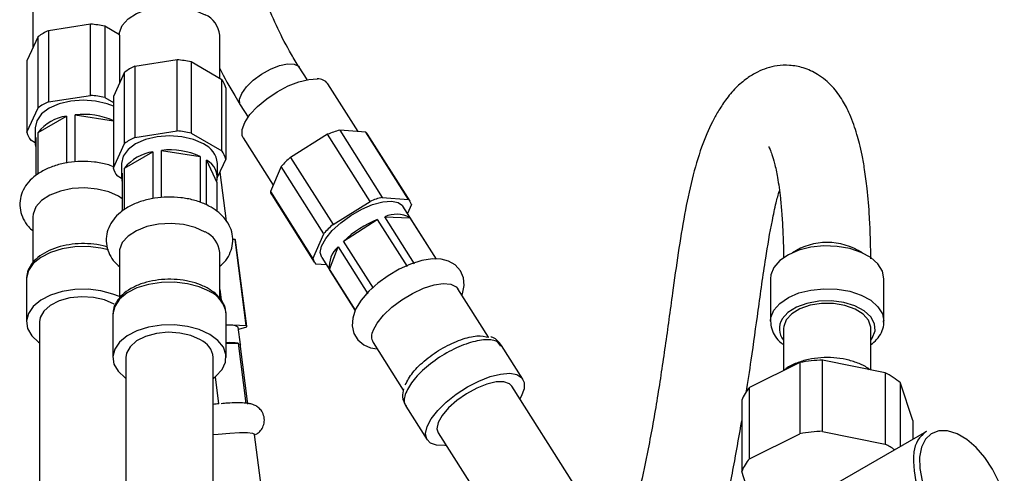
# Model space of a CAD drawing. Units: millimetres. Extents: x 3 to 2496, y 5 to 2495.
# Drawn here: x 1924 to 2037, y 312 to 364 of the extents above; entities that cross this region are included whole.
import ezdxf

# ---------------------------------------------------------------- set-up
doc = ezdxf.new("R2010")
doc.units = ezdxf.units.MM

msp = doc.modelspace()

# ---------------------------------------------------------------- linework, layer by layer
at = {"color": 7, "linetype": 'Continuous', "lineweight": 25}
for p, q in [((1925.97, 366.28), (1925.97, 360.74)), ((1932.58, 363.47), (1927.75, 362.72)), ((1932.58, 355.3), (1932.58, 363.47)), ((1927.75, 362.72), (1927.75, 354.55)), ((1934.19, 363.22), (1934.19, 355.05)), ((1935.87, 362.25), (1934.19, 363.22)), ((1926.57, 362.04), (1925.28, 359.25)), ((1926.57, 353.87), (1926.57, 362.04)), ((1935.87, 362.19), (1935.87, 356.66)), ((1947.37, 357.24), (1947.37, 362.19)), ((1925.28, 359.25), (1925.28, 351.08)), ((1942.48, 359.38), (1937.65, 358.63)), ((1942.48, 351.22), (1942.48, 359.38)), ((1944.09, 359.13), (1944.09, 350.97)), ((1947.63, 357.09), (1944.09, 359.13)), ((1936.47, 357.95), (1935.18, 355.17)), ((1936.47, 349.79), (1936.47, 357.95)), ((1937.65, 358.63), (1937.65, 350.47)), ((1957.38, 357.11), (1956.49, 358.52)), ((1947.63, 348.93), (1947.63, 357.09)), ((1963.23, 351.15), (1959.77, 356.61)), ((1948.06, 356.16), (1948.06, 347.99)), ((1927.75, 354.55), (1932.58, 355.3)), ((1934.19, 355.05), (1935.18, 354.48)), ((1935.18, 355.17), (1935.18, 347)), ((1925.28, 351.08), (1926.57, 353.87)), ((1949.73, 354.23), (1950.62, 352.82)), ((1926.56, 351.05), (1929.8, 352.92)), ((1929.8, 352.92), (1929.8, 347.55)), ((1930.8, 347.67), (1930.8, 353.08)), ((1930.8, 353.08), (1935.18, 352.4)), ((1926.22, 351.58), (1926.22, 349.95)), ((1926.56, 346.28), (1926.56, 351.05)), ((1937.65, 350.47), (1942.48, 351.22)), ((1944.09, 350.97), (1947.63, 348.93)), ((1961.12, 351.31), (1966, 343.61)), ((1964.12, 351.08), (1961.12, 351.31)), ((1969, 343.38), (1964.12, 351.08)), ((1926.22, 349.86), (1925.71, 350.15)), ((1926.3, 350.48), (1926.3, 346.1)), ((1950.06, 350.45), (1953.5, 345.02)), ((1959.72, 350.85), (1955.48, 348.2)), ((1964.6, 343.15), (1959.72, 350.85)), ((1969.19, 343.16), (1964.31, 350.86)), ((1935.18, 347), (1936.47, 349.79)), ((1936.46, 346.97), (1939.7, 348.84)), ((1939.7, 348.84), (1939.7, 343.47)), ((1940.7, 343.58), (1940.7, 348.99)), ((1940.7, 348.99), (1945.13, 348.31)), ((1945.13, 348.31), (1945.13, 343.03)), ((1945.86, 342.75), (1945.86, 347.89)), ((1945.86, 347.89), (1947.04, 345.33)), ((1948.06, 347.99), (1947.12, 345.96)), ((1955.48, 348.2), (1960.36, 340.51)), ((1936.12, 347.5), (1936.12, 345.86)), ((1936.46, 342.19), (1936.46, 346.97)), ((1947.12, 345.86), (1947.12, 347.5)), ((1948.15, 340.89), (1947.41, 346.5)), ((1954.42, 347.14), (1953.18, 344.27)), ((1959.3, 339.44), (1954.42, 347.14)), ((1936.12, 345.77), (1935.61, 346.07)), ((1936.2, 346.39), (1936.2, 342.02)), ((1947.04, 345.33), (1947.04, 342.03)), ((1953.18, 344.27), (1958.06, 336.57)), ((1953.33, 343.89), (1958.21, 336.2)), ((1960.36, 340.51), (1964.6, 343.15)), ((1966, 343.61), (1969, 343.38)), ((1972.2, 336.54), (1968.34, 342.62)), ((1969.34, 342.78), (1968.9, 341.75)), ((1925.97, 341.38), (1925.97, 336.12)), ((1961.57, 338.59), (1965.43, 341.07)), ((1965.43, 341.07), (1968.84, 335.68)), ((1969.71, 335.99), (1966.3, 341.38)), ((1966.3, 341.38), (1969.16, 341.28)), ((1969.16, 341.28), (1972.16, 336.54)), ((1949.13, 338.79), (1948.84, 338.8)), ((1950.42, 328.93), (1949.13, 338.79)), ((1950.48, 328.85), (1949.19, 338.71)), ((1958.06, 336.57), (1959.3, 339.44)), ((1964.99, 333.2), (1961.57, 338.59)), ((1959.95, 335.35), (1960.94, 337.93)), ((1960.94, 337.93), (1964.36, 332.54)), ((1935.87, 337.3), (1935.87, 332.03)), ((1947.37, 332.04), (1947.37, 337.3)), ((1959.06, 336.73), (1962.9, 330.67)), ((1959.6, 335.88), (1958.4, 335.97)), ((1962.91, 330.69), (1959.95, 335.35)), ((1925.22, 334.24), (1925.22, 329.34)), ((2010.49, 334.29), (2010.49, 329.4)), ((2023.49, 329.4), (2023.49, 334.29)), ((1947.37, 333.06), (1947.52, 331.87)), ((1978.19, 327.57), (1974.65, 333.14)), ((1935.12, 330.15), (1935.12, 325.25)), ((1948.12, 330.15), (1948.11, 330.32)), ((1948.12, 325.25), (1948.12, 330.15)), ((1926.72, 329.34), (1926.72, 91.05)), ((1948.12, 329.05), (1950.42, 328.93)), ((1949.75, 326.75), (1949.49, 328.72)), ((1950.44, 328.75), (1949.53, 328.46)), ((2011.99, 328.58), (2011.99, 323.75)), ((2021.99, 323.83), (2021.99, 328.58)), ((1948.12, 326.87), (1949.47, 326.89)), ((1949.47, 326.89), (1950.38, 319.99)), ((1950.61, 319.91), (1949.7, 326.81)), ((1964.94, 326.98), (1968.41, 321.52)), ((1982.12, 322.77), (1979.68, 326.62)), ((1936.62, 325.25), (1936.62, 86.97)), ((1946.62, 86.97), (1946.62, 325.25)), ((2013.85, 324.67), (2008.09, 321.81)), ((2013.85, 324.67), (2013.85, 316.5)), ((2016.47, 316.79), (2016.47, 324.95)), ((2023.64, 323.5), (2016.47, 324.95)), ((1947.27, 319.94), (1946.87, 323.04)), ((2023.64, 323.5), (2023.64, 315.33)), ((1987.93, 310.82), (1980.85, 321.97)), ((2008.09, 313.65), (2008.09, 321.81)), ((2025.38, 315.05), (2025.38, 322.33)), ((2026.79, 318.02), (2025.38, 322.33)), ((1968.7, 319.66), (1971.14, 315.81)), ((2007.2, 320.36), (2007.2, 312.19)), ((2026.79, 318.02), (2026.79, 315.86)), ((1952.39, 308.55), (1951.36, 316.44)), ((1972.41, 316.61), (1979.48, 305.46)), ((2008.09, 313.65), (2013.85, 316.5)), ((2016.47, 316.79), (2023.64, 315.33)), ((2028.37, 316.78), (2017.98, 310.78)), ((2008.39, 308.53), (2007.2, 312.19))]:
    msp.add_line(p, q, dxfattribs=at)
at = {"color": 7, "linetype": 'Continuous', "lineweight": 25, "flags": 128}
for points in [[(1935.87, 362.19), (1935.89, 362.51), (1936.21, 363.32), (1936.86, 364.06), (1937.82, 364.68), (1939.01, 365.15), (1940.36, 365.43), (1941.8, 365.51), (1943.22, 365.38), (1944.55, 365.05), (1945.69, 364.54)], [(1950.06, 350.45), (1949.94, 350.72), (1949.93, 351.4), (1950.24, 352.21), (1950.84, 353.11), (1951.7, 354.03), (1952.76, 354.91), (1953.95, 355.72), (1955.21, 356.38), (1956.44, 356.87), (1957.58, 357.14), (1958.56, 357.19)], [(1935.18, 354.05), (1934.47, 354.33), (1933.14, 354.65), (1931.72, 354.76), (1930.3, 354.65), (1928.97, 354.33), (1927.83, 353.83), (1926.96, 353.17), (1926.41, 352.4), (1926.22, 351.58)], [(1945.51, 349.74), (1944.37, 350.25), (1943.04, 350.56), (1941.62, 350.67), (1940.2, 350.56), (1938.87, 350.25), (1937.73, 349.74), (1936.86, 349.08), (1936.31, 348.32), (1936.12, 347.5)], [(1947.39, 346.54), (1947.41, 346.51), (1947.41, 346.5)], [(1936.2, 343.46), (1935.79, 343.73), (1934.65, 344.24), (1933.32, 344.57), (1931.9, 344.7), (1930.47, 344.62), (1929.11, 344.34), (1927.92, 343.87), (1926.96, 343.25), (1926.31, 342.51), (1926, 341.69), (1925.97, 341.38)], [(1959.05, 338.03), (1959.52, 338.89), (1960.27, 339.8), (1961.25, 340.7), (1962.41, 341.54), (1963.65, 342.24), (1964.89, 342.78), (1966.05, 343.1), (1967.06, 343.19), (1967.83, 343.04), (1968.32, 342.66), (1968.34, 342.62)], [(1945.69, 339.64), (1944.55, 340.15), (1943.22, 340.49), (1941.8, 340.62), (1940.36, 340.54), (1939.01, 340.26), (1937.82, 339.79), (1936.86, 339.16), (1936.21, 338.42), (1935.89, 337.61), (1935.87, 337.3)], [(1959.06, 336.73), (1958.9, 337.28), (1959.05, 338.03)], [(2023.49, 334.29), (2023.32, 335.16), (2022.8, 335.98), (2021.98, 336.71), (2020.88, 337.3), (2019.57, 337.74), (2018.13, 337.99), (2016.62, 338.04), (2015.13, 337.89), (2013.75, 337.55), (2012.54, 337.03), (2011.57, 336.36), (2010.89, 335.58)], [(1975.12, 332.41), (1975.19, 332.57), (1975.37, 333.5), (1975.3, 334.38), (1974.96, 335.18), (1974.34, 335.87), (1973.6, 336.3), (1972.76, 336.52), (1971.75, 336.56), (1970.54, 336.37), (1969.23, 335.96), (1967.92, 335.37), (1966.66, 334.63), (1965.49, 333.78), (1964.45, 332.84), (1963.58, 331.82), (1962.95, 330.79), (1962.8, 330.43), (1962.8, 330.43), (1962.61, 329.78), (1962.54, 328.88), (1962.74, 328.02), (1963.19, 327.28), (1963.87, 326.71), (1964.65, 326.37), (1965.41, 326.25)], [(2010.89, 335.58), (2010.54, 334.73), (2010.49, 334.29)], [(1935.87, 332.23), (1935.13, 332.53), (1933.76, 332.9), (1932.29, 333.08), (1930.78, 333.05), (1929.32, 332.82), (1927.99, 332.41), (1926.86, 331.83), (1926, 331.12), (1925.44, 330.31), (1925.22, 329.45), (1925.35, 328.58), (1925.83, 327.75), (1926.62, 327.01), (1926.72, 326.94)], [(1964.94, 328.34), (1965.4, 329.2), (1966.14, 330.11), (1967.11, 331.02), (1968.24, 331.88), (1969.48, 332.61), (1970.73, 333.19), (1971.93, 333.57), (1972.99, 333.73), (1973.86, 333.66), (1974.46, 333.36), (1974.65, 333.14)], [(1935.26, 331.38), (1934.17, 331.85), (1932.9, 332.14), (1931.55, 332.22), (1930.21, 332.09), (1928.98, 331.75), (1927.95, 331.23), (1927.2, 330.58), (1926.79, 329.83), (1926.72, 329.34)], [(2021.99, 328.58), (2021.99, 328.75), (2021.72, 329.52), (2021.1, 330.22), (2020.18, 330.8), (2019.02, 331.22), (2017.72, 331.44), (2016.35, 331.44), (2015.04, 331.24), (2013.87, 330.83), (2012.93, 330.26), (2012.3, 329.57)], [(2012.3, 329.57), (2012.01, 328.8), (2011.99, 328.58)], [(1946.22, 327.91), (1945.03, 328.45), (1943.66, 328.82), (1942.19, 328.99), (1940.68, 328.97), (1939.22, 328.74), (1937.89, 328.33), (1936.76, 327.75), (1935.9, 327.03), (1935.34, 326.22), (1935.12, 325.36), (1935.25, 324.5), (1935.73, 323.67), (1936.52, 322.93), (1936.62, 322.86)], [(1945.15, 327.29), (1944.07, 327.77), (1942.8, 328.06), (1941.45, 328.14), (1940.11, 328), (1938.88, 327.67), (1937.85, 327.15), (1937.1, 326.49), (1936.69, 325.74), (1936.62, 325.25)], [(1946.62, 322.86), (1946.94, 323.1), (1947.66, 323.87), (1948.05, 324.71), (1948.09, 325.58), (1947.79, 326.43), (1947.15, 327.22), (1946.22, 327.91)], [(1949.7, 326.81), (1949.75, 326.75), (1949.73, 326.69), (1949.72, 326.67)], [(1971.14, 317.34), (1971.61, 318.24), (1972.35, 319.19), (1973.33, 320.15), (1974.48, 321.06), (1975.75, 321.88), (1977.06, 322.56), (1978.36, 323.06), (1979.56, 323.36), (1980.6, 323.44), (1981.43, 323.29), (1982, 322.93), (1982.28, 322.38), (1982.25, 321.65), (1981.93, 320.8), (1981.77, 320.52)], [(1980.85, 321.97), (1980.59, 322.23), (1979.95, 322.46), (1979.07, 322.45), (1978, 322.2), (1976.83, 321.74), (1975.65, 321.1), (1974.54, 320.33), (1973.58, 319.47), (1972.85, 318.61), (1972.4, 317.79)], [(1973.32, 315.17), (1973.16, 315.15), (1972.22, 315.19), (1971.52, 315.44), (1971.09, 315.9), (1970.96, 316.55), (1971.14, 317.34)], [(1972.4, 317.79), (1972.27, 317.08), (1972.41, 316.61)], [(1946.62, 316.42), (1947.2, 316.48), (1948.52, 316.59), (1949.65, 316.64), (1950.54, 316.64), (1951.12, 316.57), (1951.35, 316.45), (1951.36, 316.44)], [(2034.8, 304.28), (2035.71, 304.51), (2036.44, 305.05), (2036.96, 305.89), (2037.25, 306.96), (2037.29, 308.23), (2037.07, 309.62), (2036.61, 311.06), (2035.93, 312.47), (2035.07, 313.78), (2034.07, 314.93), (2032.98, 315.85), (2031.87, 316.49), (2030.78, 316.83), (2029.78, 316.83), (2028.92, 316.52), (2028.24, 315.89), (2027.78, 314.98), (2027.56, 313.84), (2027.6, 312.54), (2027.89, 311.13), (2028.41, 309.69), (2029.14, 308.3), (2030.05, 307.02)]]:
    msp.add_lwpolyline(points, dxfattribs=at)
at = {"color": 8, "linetype": 'Continuous', "lineweight": 25, "flags": 128}
for points in [[(1949.73, 354.23), (1949.69, 354.32), (1949.64, 354.85), (1949.89, 355.52), (1950.44, 356.27), (1951.22, 357.03), (1952.17, 357.73), (1953.2, 358.31), (1954.22, 358.71), (1955.15, 358.91), (1955.89, 358.89), (1956.39, 358.64), (1956.49, 358.52)], [(1934.64, 337.59), (1933.76, 337.8), (1932.29, 337.97), (1930.78, 337.95), (1929.32, 337.72), (1927.99, 337.31), (1926.86, 336.73), (1926, 336.02), (1925.44, 335.21), (1925.22, 334.35), (1925.22, 334.24)], [(1946.22, 332.81), (1945.03, 333.35), (1943.66, 333.71), (1942.19, 333.89), (1940.68, 333.87), (1939.22, 333.64), (1937.89, 333.23), (1936.76, 332.65), (1935.9, 331.93), (1935.34, 331.12), (1935.12, 330.26), (1935.12, 330.15)], [(2010.89, 330.68), (2011.57, 331.46), (2012.54, 332.13), (2013.75, 332.65), (2015.13, 332.99), (2016.62, 333.14), (2018.13, 333.09), (2019.57, 332.84), (2020.88, 332.4), (2021.98, 331.81), (2022.8, 331.08), (2023.32, 330.26), (2023.49, 329.43)], [(2010.49, 329.41), (2010.54, 329.83), (2010.89, 330.68)], [(2021.99, 327.26), (2022.16, 327.49), (2022.47, 328.3), (2022.41, 329.13), (2021.98, 329.92), (2021.21, 330.62), (2020.15, 331.18), (2018.88, 331.56), (2017.48, 331.74), (2016.04, 331.71), (2014.67, 331.46), (2013.46, 331.01), (2012.49, 330.4), (2011.83, 329.67)]]:
    msp.add_lwpolyline(points, dxfattribs=at)
at = {"color": 7, "linetype": 'Continuous', "lineweight": 25}
for centre, radius, start, end in [((1944.61, 361.99), 2.77, 4.2066, 67.1136), ((1931.79, 353.02), 10.48, 76.741, 85.673), ((1930.2, 357.11), 6.12, 113.5974, 126.3972), ((1941.69, 348.93), 10.48, 76.741, 85.673), ((1940.1, 353.03), 6.12, 113.5974, 126.3972), ((1945.51, 355.54), 2.63, 13.6486, 36.1483), ((1958.64, 355.82), 1.38, 35.1704, 93.5759), ((1930.2, 348.95), 6.12, 113.5974, 126.3972), ((1931.79, 344.85), 10.48, 76.741, 85.673), ((1930.54, 347.91), 5.07, 98.3521, 141.6425), ((1931.75, 344.54), 8.59, 66.0906, 96.3233), ((1927.83, 351.7), 2.63, 193.6486, 216.1483), ((1941.69, 340.77), 10.48, 76.741, 85.673), ((1963.82, 340.87), 10.78, 104.491, 112.3221), ((1963.36, 350.25), 1.13, 32.4526, 47.3415), ((1928.09, 349.95), 1.87, 163.4928, 196.5072), ((1940.1, 344.87), 6.12, 113.5974, 126.3972), ((1940.44, 343.82), 5.07, 98.3521, 141.6425), ((1941.65, 340.46), 8.59, 66.0906, 96.3233), ((1944.37, 347.23), 2.76, 5.6298, 65.6904), ((1945.51, 347.37), 2.63, 13.6486, 36.1483), ((1944.74, 345.82), 2.35, 348.1213, 61.6756), ((1963.01, 339.65), 11.4, 131.3788, 138.9249), ((1937.73, 347.62), 2.63, 193.6486, 216.1483), ((1937.99, 345.86), 1.87, 163.4928, 196.5072), ((1954.31, 344.51), 1.16, 192.0225, 212.1666), ((1968.7, 333.18), 10.78, 104.491, 112.3221), ((1968.23, 342.55), 1.13, 11.8323, 47.2694), ((1970.31, 329.27), 12.77, 112.4666, 133.1368), ((1967.63, 338.5), 3.17, 61.2034, 114.7691), ((1967.89, 331.96), 11.4, 131.3788, 138.9249), ((1944.61, 337.09), 2.77, 4.2066, 67.1136), ((1949.07, 338.68), 0.118, 13.2154, 63.5865), ((1962.82, 335.73), 2.89, 130.4094, 187.5742), ((1959.17, 336.8), 1.13, 191.8323, 227.2694), ((1948.53, 326.97), 2, 61.2858, 101.9547), ((1950.38, 328.84), 0.101, 305.5594, 66.7117), ((1944.14, 325.02), 2.49, 5.3828, 65.9373), ((1966.15, 327.67), 1.38, 150.9765, 209.5278), ((1948.48, 319.52), 7.44, 82.3632, 92.8045), ((2016.96, 308.28), 16.68, 91.6598, 100.7336), ((2019.88, 316.03), 8.37, 48.8935, 63.2804), ((2011.43, 318.78), 4.51, 137.8121, 159.5671), ((1951.02, 276.31), 43.79, 94.9087, 95.7705), ((2016.96, 300.12), 16.68, 91.6598, 100.7336), ((2030.17, 314.05), 3.27, 123.3637, 173.4642), ((2019.49, 307.2), 9.13, 54.9508, 62.9509), ((2011.43, 310.62), 4.51, 137.8121, 159.5671)]:
    msp.add_arc(centre, radius, start, end, dxfattribs=at)
at = {"color": 8, "linetype": 'Continuous', "lineweight": 25}
for centre, radius, start, end in [((2016.99, 331.18), 7.27, 56.6653, 123.3347), ((1944.91, 329.85), 3.23, 8.4116, 66.2546), ((2013.49, 328.57), 1.99, 146.6183, 221.3259), ((2037.3, 313.49), 10.42, 174.89, 221.7196)]:
    msp.add_arc(centre, radius, start, end, dxfattribs=at)
at = {"color": 7, "linetype": 'Continuous', "lineweight": 25}
for points, knots in [([(1956.49, 358.52), (1956.18, 359.01), (1955.28, 360.47), (1953.99, 362.95), (1952.71, 365.95), (1951.72, 368.99), (1951.04, 372.05), (1950.69, 374.36), (1950.65, 375.64), (1950.64, 375.92)], [0, 0, 0, 0, 0.088027, 0.260241, 0.432624, 0.605371, 0.7786, 0.952434, 1, 1, 1, 1]), ([(1947.37, 358.39), (1947.92, 357.34), (1948.66, 355.94), (1949.52, 354.58), (1949.73, 354.23)], [0, 0, 0, 0, 0.747237, 1, 1, 1, 1]), ([(2021.99, 336.58), (2021.99, 336.64), (2021.99, 337.1), (2021.97, 337.92), (2021.93, 339.46), (2021.83, 341.74), (2021.61, 344.35), (2021.31, 346.69), (2021.01, 348.39), (2020.71, 349.71), (2020.4, 350.87), (2020.04, 351.99), (2019.52, 353.32), (2018.78, 354.78), (2017.62, 356.37), (2016.09, 357.69), (2014.33, 358.5), (2012.74, 358.79), (2011.32, 358.74), (2010.06, 358.45), (2008.89, 357.96), (2007.72, 357.24), (2006.5, 356.19), (2005.39, 354.88), (2004.51, 353.53), (2003.58, 351.85), (2002.52, 349.36), (2001.45, 345.66), (2000.59, 341.53), (1999.89, 337.17), (1999.19, 332.15), (1998.44, 326.64), (1997.55, 320.68), (1996.59, 315.24), (1995.54, 310.28), (1994.45, 305.8), (1993.6, 302.95), (1993.17, 301.53)], [0, 0, 0, 0, 0.00205, 0.015406, 0.028096, 0.055539, 0.096799, 0.126294, 0.149687, 0.169581, 0.185393, 0.202674, 0.221567, 0.249185, 0.278671, 0.309825, 0.333945, 0.355611, 0.37429, 0.390044, 0.405642, 0.424949, 0.447486, 0.470766, 0.489743, 0.505431, 0.538783, 0.575338, 0.613749, 0.655773, 0.700011, 0.758924, 0.815682, 0.87126, 0.913595, 0.956855, 1, 1, 1, 1]), ([(2010.29, 349.44), (2010.29, 349.43), (2010.29, 349.41), (2010.44, 349.12), (2010.67, 348.52), (2010.98, 347.47), (2011.33, 345.82), (2011.6, 343.84), (2011.8, 341.71), (2011.9, 339.98), (2011.96, 338.38), (2011.98, 337.37), (2011.99, 336.76), (2011.99, 336.63)], [0, 0, 0, 0, 0.050281, 0.127154, 0.215367, 0.323308, 0.45596, 0.617942, 0.723656, 0.841675, 0.908901, 0.98014, 1, 1, 1, 1]), ([(1935.18, 347.13), (1934.94, 347.22), (1934.27, 347.47), (1933.01, 347.68), (1931.5, 347.76), (1929.98, 347.63), (1928.53, 347.29), (1927.2, 346.75), (1926.09, 346.03), (1925.26, 345.18), (1924.71, 344.24), (1924.44, 343.21), (1924.47, 342.14), (1924.82, 341.13), (1925.33, 340.33), (1925.79, 339.93), (1925.97, 339.77)], [0, 0, 0, 0, 0.042953, 0.123903, 0.20459, 0.285401, 0.366829, 0.449505, 0.533979, 0.607976, 0.677664, 0.744713, 0.816349, 0.885493, 0.954794, 1, 1, 1, 1]), ([(2007.72, 321.21), (2007.91, 322.46), (2008.4, 325.63), (2009.09, 330.74), (2009.83, 336.06), (2010.53, 340.19), (2011.08, 342.81), (2011.38, 343.91), (2011.51, 344.37)], [0, 0, 0, 0, 0.161073, 0.409735, 0.666898, 0.852512, 0.93869, 1, 1, 1, 1]), ([(1946.39, 342.48), (1946.16, 342.6), (1945.54, 342.93), (1944.38, 343.33), (1942.92, 343.61), (1941.4, 343.68), (1939.88, 343.55), (1938.43, 343.21), (1937.1, 342.67), (1935.99, 341.95), (1935.16, 341.09), (1934.61, 340.16), (1934.34, 339.13), (1934.37, 338.06), (1934.72, 337.04), (1935.23, 336.24), (1935.69, 335.85), (1935.87, 335.69)], [0, 0, 0, 0, 0.041572, 0.11657, 0.191293, 0.265773, 0.340368, 0.415533, 0.49185, 0.569825, 0.63813, 0.702458, 0.76435, 0.830476, 0.894301, 0.958271, 1, 1, 1, 1]), ([(1947.43, 335.75), (1947.59, 335.88), (1948.03, 336.27), (1948.51, 337.05), (1948.87, 338.06), (1948.9, 339.14), (1948.62, 340.18), (1948.06, 341.11), (1947.31, 341.89), (1946.69, 342.29), (1946.39, 342.48)], [0, 0, 0, 0, 0.075597, 0.209935, 0.338281, 0.476381, 0.608582, 0.739722, 0.876189, 1, 1, 1, 1]), ([(1934.47, 337.92), (1934.42, 337.94), (1933.96, 338.11), (1932.95, 338.26), (1931.52, 338.34), (1930.09, 338.21), (1928.73, 337.9), (1927.51, 337.41), (1926.49, 336.74), (1925.75, 335.96), (1925.29, 335.09), (1925.25, 334.49), (1925.23, 334.19)], [0, 0, 0, 0, 0.013638, 0.125372, 0.236833, 0.348325, 0.460169, 0.572763, 0.68648, 0.800975, 0.900613, 1, 1, 1, 1]), ([(1946.06, 333.15), (1945.87, 333.25), (1945.31, 333.55), (1944.24, 333.92), (1942.86, 334.18), (1941.42, 334.25), (1939.99, 334.13), (1938.63, 333.82), (1937.41, 333.32), (1936.39, 332.66), (1935.65, 331.87), (1935.19, 331), (1935.15, 330.4), (1935.13, 330.1)], [0, 0, 0, 0, 0.0516133, 0.1483358, 0.2448119, 0.3410517, 0.437318, 0.5338887, 0.6311062, 0.7292946, 0.8281542, 0.9141857, 1, 1, 1, 1]), ([(1948.08, 330.36), (1948.06, 330.57), (1948.02, 331.09), (1947.59, 331.85), (1946.94, 332.58), (1946.34, 332.97), (1946.06, 333.15)], [0, 0, 0, 0, 0.192494, 0.465281, 0.74571, 1, 1, 1, 1]), ([(2010.51, 329.42), (2010.53, 329.12), (2010.57, 328.51), (2011.02, 327.66), (2011.5, 327.06), (2011.9, 326.79), (2011.99, 326.72)], [0, 0, 0, 0, 0.286225, 0.589414, 0.901081, 1, 1, 1, 1]), ([(2021.99, 326.73), (2022.23, 326.91), (2022.74, 327.32), (2023.22, 328.1), (2023.5, 328.84), (2023.46, 329.29), (2023.45, 329.44)], [0, 0, 0, 0, 0.261102, 0.566954, 0.859551, 1, 1, 1, 1]), ([(1979.68, 326.62), (1979.49, 326.85), (1979.15, 327.27), (1978.7, 327.58), (1978.47, 327.61), (1978.44, 327.61)], [0, 0, 0, 0, 0.511156, 0.937232, 1, 1, 1, 1]), ([(2021.85, 323.86), (2021.78, 323.92), (2021.39, 324.24), (2020.49, 324.64), (2019.18, 325.06), (2017.74, 325.26), (2016.27, 325.26), (2014.82, 325.06), (2013.47, 324.64), (2012.51, 324.19), (2012.09, 323.83), (2011.99, 323.75)], [0, 0, 0, 0, 0.029745, 0.158417, 0.291077, 0.423647, 0.555947, 0.688903, 0.823407, 0.960804, 1, 1, 1, 1]), ([(1968.43, 321.68), (1968.36, 321.37), (1968.22, 320.67), (1968.53, 320.02), (1968.7, 319.66)], [0, 0, 0, 0, 0.448845, 1, 1, 1, 1]), ([(1968.7, 321.19), (1968.54, 320.71), (1968.35, 320.09), (1968.71, 319.78), (1968.79, 319.71)], [0, 0, 0, 0, 0.776816, 1, 1, 1, 1]), ([(1951.49, 316.42), (1951.59, 316.47), (1951.8, 316.6), (1952.17, 316.99), (1952.46, 317.57), (1952.52, 318.28), (1952.32, 318.94), (1951.94, 319.42), (1951.53, 319.72), (1951.11, 319.89), (1950.68, 319.99), (1950.13, 320.05), (1949.33, 320.06), (1948.43, 320.03), (1947.78, 319.98), (1947.53, 319.96)], [0, 0, 0, 0, 0.053422, 0.114626, 0.181572, 0.251911, 0.326664, 0.386449, 0.440343, 0.49456, 0.561231, 0.657206, 0.793526, 0.921646, 1, 1, 1, 1]), ([(2004.88, 306.51), (2004.99, 306.92), (2005.57, 309.19), (2006.35, 313.06), (2006.94, 316.47), (2007.2, 317.98)], [0, 0, 0, 0, 0.111119, 0.6033, 1, 1, 1, 1])]:
    msp.add_open_spline(points, degree=3, knots=knots, dxfattribs=at)
msp.add_open_spline([(1968.63, 322.11), (1968.88, 322.58), (1969.37, 323.52), (1970.97, 325.06), (1972.94, 326.41), (1975.03, 327.37), (1976.96, 327.85), (1977.79, 327.66), (1978.21, 327.57)], degree=3, dxfattribs=at)
at = {"color": 8, "linetype": 'Continuous', "lineweight": 25}
msp.add_open_spline([(1979.6, 326.56), (1979.45, 326.77), (1979.11, 327.27), (1977.66, 327.36), (1975.64, 326.9), (1973.36, 325.84), (1971.23, 324.38), (1969.5, 322.71), (1968.96, 321.7), (1968.7, 321.19)], degree=3, knots=[0, 0, 0, 0, 0.106171, 0.255143, 0.404114, 0.553086, 0.702057, 0.851029, 1, 1, 1, 1], dxfattribs=at)

doc.saveas('drawing.dxf')
